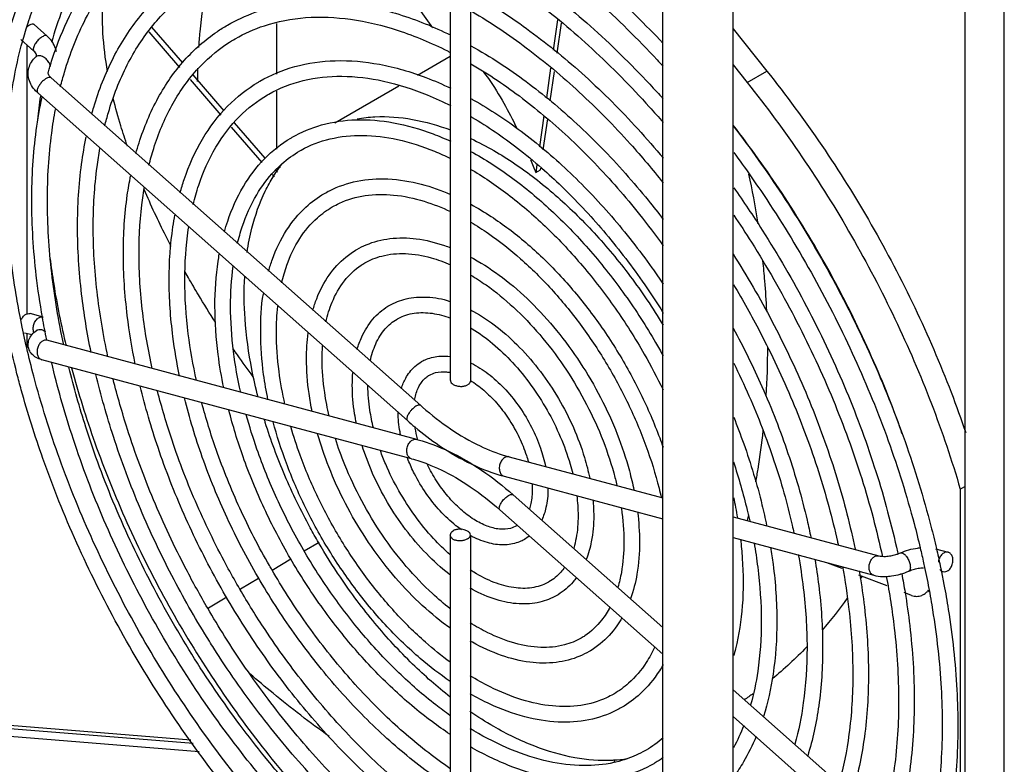
# Model space of a CAD drawing. Units: inches. Extents: x 5 to 265, y 8 to 171.
# Drawn here: x 248 to 251, y 115 to 117 of the extents above; entities that cross this region are included whole.
import ezdxf

# ---------------------------------------------------------------- set-up
doc = ezdxf.new("R2010")
doc.units = ezdxf.units.IN
doc.header["$LTSCALE"] = 14.96
doc.header["$MEASUREMENT"] = 0
doc.layers.get('0').update_dxf_attribs({"linetype": 'CONTINUOUS'})
doc.layers.add('03_ALL_AXES', color=7, linetype='CONTINUOUS')

msp = doc.modelspace()

# ---------------------------------------------------------------- linework, layer by layer
at = {"color": 7, "linetype": 'Continuous'}
for p, q in [((250.9763, 99.432), (250.9763, 119.9294)), ((250.8437, 119.5788), (250.8437, 99.3955)), ((249.1155, 117.335), (249.1155, 115.921)), ((249.183, 117.335), (249.183, 115.921)), ((248.9354, 117.2764), (249.0554, 117.1065)), ((247.6908, 117.1025), (247.694, 117.1124)), ((247.6967, 117.1115), (247.6939, 117.1093)), ((247.694, 117.1124), (247.6973, 117.1227)), ((247.7179, 117.117), (247.7614, 117.0784)), ((248.5317, 117.1211), (248.5317, 116.95)), ((249.4753, 117.1329), (249.4609, 117.0313)), ((249.474, 117.0206), (249.4884, 117.122)), ((247.6826, 117.075), (247.6908, 117.1025)), ((248.1026, 117.0926), (248.2059, 116.9733)), ((248.2166, 116.9885), (248.1129, 117.1084)), ((250.065, 117.1027), (250.1786, 116.9607)), ((247.6731, 117.0665), (247.7167, 117.0279)), ((247.6782, 117.0595), (247.6797, 117.0647)), ((247.6797, 117.0647), (247.6826, 117.075)), ((247.7258, 117.0118), (247.726, 117.0128)), ((249.0057, 116.9469), (249.1155, 117.0103)), ((249.114, 117.0234), (249.1155, 117.0213)), ((247.7647, 116.9549), (247.7646, 116.9565)), ((248.3559, 116.8275), (248.252, 116.9476)), ((249.4523, 116.9707), (249.4382, 116.8711)), ((249.4514, 116.8613), (249.4654, 116.9597)), ((250.1123, 116.9224), (250.1786, 116.9607)), ((247.7744, 116.938), (249.0163, 115.8368)), ((248.2413, 116.9324), (248.3447, 116.8129)), ((248.7278, 116.7864), (248.9431, 116.9107)), ((247.7296, 116.8875), (247.7227, 116.8942)), ((247.7296, 116.8875), (248.9715, 115.7863)), ((248.5317, 116.893), (248.5317, 116.6983)), ((248.494, 116.6679), (248.391, 116.787)), ((249.4296, 116.8107), (249.4149, 116.7066)), ((249.4279, 116.6956), (249.4427, 116.8)), ((248.3798, 116.7724), (248.4823, 116.6539)), ((248.5173, 116.6133), (248.5243, 116.6052)), ((248.5204, 116.6059), (248.5293, 116.6197)), ((248.5345, 116.6211), (248.5286, 116.6279)), ((248.5293, 116.6197), (248.5316, 116.6231)), ((248.5418, 116.6403), (248.5427, 116.6353)), ((249.4062, 116.6455), (249.4025, 116.6195)), ((249.4025, 116.6195), (249.4184, 116.6287)), ((249.4184, 116.6287), (249.4192, 116.6342)), ((248.2355, 116.2666), (248.2238, 116.2872)), ((247.6774, 116.1006), (247.6724, 116.1254)), ((247.7478, 116.134), (247.7042, 116.1457)), ((247.6816, 116.0807), (247.6774, 116.1006)), ((247.7152, 116.0876), (247.7149, 116.0893)), ((247.7253, 116.0895), (247.728, 116.0918)), ((247.6819, 116.0795), (247.6816, 116.0807)), ((247.6911, 116.038), (247.6819, 116.0795)), ((247.6867, 116.0805), (247.6847, 116.0812)), ((247.7096, 116.0744), (247.6868, 116.0805)), ((247.7601, 116.0563), (247.7578, 116.0572)), ((247.7604, 116.0562), (247.7601, 116.0563)), ((247.7607, 116.0561), (247.7601, 116.0563)), ((247.7607, 116.0561), (247.7604, 116.0562)), ((249.0026, 115.7234), (247.7607, 116.0561)), ((247.6927, 116.031), (247.6911, 116.038)), ((248.9852, 115.6582), (247.7432, 115.9909)), ((248.9891, 115.8263), (248.9853, 115.8226)), ((248.9937, 115.8302), (248.9891, 115.8263)), ((249.0163, 115.8368), (249.0225, 115.8313)), ((249.0026, 115.7234), (249.0076, 115.722)), ((249.3008, 115.6683), (249.3134, 115.6647)), ((249.3134, 115.6647), (249.8288, 115.5266)), ((249.2959, 115.5995), (249.8288, 115.4567)), ((250.8283, 115.5561), (250.8437, 115.565)), ((249.8288, 115.0917), (249.327, 115.5366)), ((249.8288, 115.0015), (249.2823, 115.4861)), ((250.065, 115.4633), (250.5553, 115.3319)), ((250.1174, 115.4699), (250.1127, 115.4506)), ((249.1155, 115.4019), (249.1155, 113.9878)), ((249.183, 115.4019), (249.183, 113.9878)), ((250.065, 115.3934), (250.5378, 115.2667)), ((248.6251, 115.3485), (248.6745, 115.3778)), ((250.7457, 115.3553), (250.7879, 115.3441)), ((248.5172, 115.2844), (248.5795, 115.3214)), ((250.4312, 115.2893), (250.3806, 115.3089)), ((250.7053, 115.308), (250.7086, 115.2928)), ((250.761, 115.2989), (250.7642, 115.2833)), ((248.4105, 115.2211), (248.4716, 115.2574)), ((250.5827, 115.2308), (250.488, 115.2674)), ((250.4978, 115.263), (250.4924, 115.2546)), ((250.7642, 115.2833), (250.7645, 115.282)), ((250.7645, 115.282), (250.7654, 115.2778)), ((250.7654, 115.2778), (250.7737, 115.2354)), ((248.3028, 115.1572), (248.3652, 115.1943)), ((250.6647, 115.1991), (250.6396, 115.2088)), ((250.7228, 115.2125), (250.7208, 115.2113)), ((250.7246, 115.2121), (250.7257, 115.2066)), ((250.3142, 115.0274), (250.3119, 115.025)), ((250.569, 114.4354), (250.065, 114.8822)), ((248.244, 114.7123), (247.0946, 114.8055)), ((248.252, 114.7011), (247.1009, 114.7945)), ((248.2719, 114.6733), (247.0946, 114.7688)), ((250.5242, 114.3849), (250.065, 114.792)), ((249.664, 114.6451), (249.6599, 114.6449)), ((249.6654, 114.6452), (249.664, 114.6451)), ((249.6679, 114.6385), (249.6654, 114.6458))]:
    msp.add_line(p, q, dxfattribs=at)
for points, start_tangent, end_tangent in [([(247.6973, 117.1227), (247.7089, 117.1561), (247.7927, 117.335), (247.9027, 117.4834), (248.037, 117.5982), (248.0776, 117.6235)], (0.314371, 0.9493), (0.866401, 0.499349)), ([(248.1892, 117.6226), (248.1392, 117.5929), (248.0065, 117.4828), (247.8969, 117.3401), (247.8123, 117.1672), (247.7762, 117.0571)], (-0.879543, -0.47582), (-0.267443, -0.963574)), ([(249.2596, 117.4642), (249.396, 117.3708), (249.6068, 117.1988), (249.8098, 116.9986), (249.8296, 116.9772)], (0.84447, -0.535603), (0.674367, -0.738397)), ([(249.4773, 117.3753), (249.6458, 117.2343), (249.8298, 117.0542)], (0.791425, -0.611266), (0.686468, -0.72716)), ([(247.6743, 115.89), (247.66, 115.9437), (247.6016, 116.2236), (247.5728, 116.4938), (247.5743, 116.749), (247.6061, 116.9846), (247.6678, 117.1959), (247.6905, 117.2508)], (-0.265869, 0.964009), (0.405846, 0.913942)), ([(248.271, 117.0399), (248.2752, 117.0924), (248.2994, 117.2558)], (0.066405, 0.997793), (0.199331, 0.979932)), ([(247.9643, 116.9588), (247.9488, 117.0893), (247.9521, 117.2166)], (-0.174444, 0.984667), (0.11966, 0.992815)), ([(247.7177, 117.1168), (247.7152, 117.1184), (247.7068, 117.1173), (247.6967, 117.1115)], (-0.74315, 0.669125), (-0.805371, -0.592771)), ([(247.7613, 117.0782), (247.7588, 117.0797), (247.7504, 117.0787), (247.7398, 117.0725), (247.729, 117.0626), (247.7202, 117.0507), (247.7152, 117.0393)], (-0.742954, 0.669342), (-0.258817, -0.965926)), ([(247.7924, 117.0255), (247.7896, 117.037), (247.7787, 117.0588), (247.7614, 117.0784)], (-0.168285, 0.985738), (-0.748207, 0.663465)), ([(247.6724, 116.1254), (247.6572, 116.2086), (247.6266, 116.4721), (247.6251, 116.7208), (247.6528, 116.9502), (247.6782, 117.0595)], (-0.194136, 0.980975), (0.265437, 0.964128)), ([(247.7152, 117.0393), (247.7149, 117.0307), (247.7168, 117.028)], (-0.258817, -0.965926), (0.742954, -0.669342)), ([(247.7254, 117.016), (247.7225, 117.0215), (247.7167, 117.0279)], (-0.337046, 0.941488), (-0.748207, 0.663465)), ([(247.7234, 117.0084), (247.7256, 117.011), (247.7258, 117.0118)], (0.754407, 0.656407), (0.253871, 0.967238)), ([(247.7263, 117.0104), (247.7241, 117.009), (247.7234, 117.0084)], (-0.897101, -0.441825), (-0.748683, -0.662928)), ([(247.726, 117.0128), (247.7254, 117.016)], (0.072644, 0.997358), (-0.337046, 0.941488)), ([(247.7725, 116.9758), (247.7723, 116.9769), (247.767, 116.9899), (247.7575, 117.0015), (247.7456, 117.0094), (247.7337, 117.0121), (247.7263, 117.0104)], (-0.172152, 0.98507), (-0.897101, -0.441825)), ([(247.7, 116.9715), (247.7086, 116.9912), (247.7234, 117.0084)], (0.258772, 0.965938), (0.754407, 0.656407)), ([(247.7227, 116.8942), (247.7124, 116.9069), (247.7017, 116.9283), (247.6976, 116.9502), (247.7, 116.9715)], (-0.68827, 0.725455), (0.258772, 0.965938)), ([(247.7655, 116.9503), (247.7654, 116.9506), (247.7647, 116.9549)], (-0.291882, 0.956454), (-0.097269, 0.995258)), ([(247.7744, 116.938), (247.7685, 116.9445), (247.7656, 116.9499), (247.7655, 116.9503)], (-0.748207, 0.663465), (-0.30768, 0.95149)), ([(248.2668, 116.9262), (248.2676, 116.9701)], (0.00677, 0.999977), (0.029086, 0.999577)), ([(249.2255, 116.9588), (249.2433, 116.9353), (249.2951, 116.8528), (249.3387, 116.7689)], (0.621941, -0.783064), (0.433965, -0.90093)), ([(250.1786, 116.9607), (250.363, 116.7108), (250.5295, 116.4445), (250.6752, 116.1664), (250.7976, 115.8814), (250.8466, 115.746)], (0.62477, -0.780809), (0.322415, -0.946598)), ([(247.7582, 116.9358), (247.7486, 116.9288), (247.7395, 116.9193), (247.7323, 116.9089), (247.7281, 116.899)], (-0.866027, -0.499998), (-0.258817, -0.965926)), ([(247.7743, 116.938), (247.7732, 116.9388), (247.7668, 116.9393), (247.7582, 116.9358)], (-0.715094, 0.699028), (-0.866027, -0.499998)), ([(247.7281, 116.899), (247.7276, 116.8912), (247.7296, 116.8876)], (-0.258817, -0.965926), (0.715094, -0.699028)), ([(247.7386, 116.8767), (247.729, 116.7965)], (-0.143517, -0.989648), (-0.095562, -0.995423)), ([(248.0311, 116.708), (248.0087, 116.7767), (247.9835, 116.8681)], (-0.32712, 0.944983), (-0.237815, 0.97131)), ([(248.8026, 116.8006), (248.8624, 116.8072), (248.989, 116.7983), (249.1158, 116.7629)], (0.984591, 0.174872), (0.936645, -0.350279)), ([(250.6335, 115.7421), (250.6255, 115.7647), (250.5158, 116.034), (250.3831, 116.2974), (250.2298, 116.5503), (250.0654, 116.7791)], (-0.332054, 0.94326), (-0.614455, 0.788952)), ([(250.0658, 116.7767), (250.2298, 116.5459), (250.3905, 116.2787), (250.529, 116.0005), (250.6428, 115.7165), (250.7298, 115.4319), (250.7482, 115.3566)], (0.609083, -0.793106), (0.225774, -0.97418)), ([(249.1843, 116.7339), (249.2612, 116.6936)], (0.904716, -0.426015), (0.86603, -0.499992)), ([(249.2612, 116.6936), (249.3991, 116.6008), (249.5333, 116.484), (249.6599, 116.3468), (249.7759, 116.1923), (249.8308, 116.1068)], (0.86603, -0.499992), (0.518867, -0.854855)), ([(250.0673, 116.6875), (250.1782, 116.5288), (250.3365, 116.2679), (250.4734, 115.996), (250.5864, 115.7185), (250.6733, 115.4404), (250.6937, 115.3591)], (0.5937, -0.804686), (0.230429, -0.973089)), ([(248.5316, 116.6231), (248.5498, 116.648)], (0.563026, 0.826439), (0.616258, 0.787544)), ([(249.3852, 116.6637), (249.4025, 116.6195)], (0.376153, -0.926557), (0.355117, -0.934822)), ([(250.1172, 116.6147), (250.1471, 116.4543), (250.148, 116.4485)], (0.212223, -0.977221), (0.152232, -0.988345)), ([(248.433, 116.3517), (248.4489, 116.4324), (248.4939, 116.5578), (248.5204, 116.6059)], (0.143243, 0.989688), (0.528203, 0.849118)), ([(248.178, 116.3716), (248.1599, 116.4068), (248.0874, 116.5625)], (-0.462845, 0.886439), (-0.392011, 0.91996)), ([(247.7707, 116.3329), (247.7833, 116.2448), (247.8247, 116.0379)], (0.124678, -0.992197), (0.232105, -0.972691)), ([(250.1644, 116.3232), (250.1709, 116.2555), (250.1774, 116.1556)], (0.107491, -0.994206), (0.047049, -0.998893)), ([(248.3267, 116.117), (248.2694, 116.2089), (248.2355, 116.2666)], (-0.542184, 0.84026), (-0.497219, 0.867625)), ([(248.4698, 115.8649), (248.4489, 115.9577), (248.4261, 116.1281), (248.4249, 116.2699)], (-0.248688, 0.968584), (0.056597, 0.998397)), ([(247.6748, 116.1261), (247.6758, 116.1281), (247.6842, 116.1394), (247.694, 116.1453)], (0.403627, 0.914924), (0.9557, 0.294343)), ([(247.694, 116.1453), (247.6948, 116.1456), (247.7043, 116.1457)], (0.9557, 0.294343), (0.967565, -0.252621)), ([(247.7149, 116.0893), (247.7149, 116.1021), (247.7193, 116.1164), (247.7277, 116.1278), (247.7383, 116.1339), (247.7478, 116.134)], (-0.157088, 0.987585), (0.968026, -0.250848)), ([(247.7095, 116.0744), (247.7253, 116.0895)], (0.615782, 0.787916), (0.801397, 0.598133)), ([(247.7169, 116.0818), (247.7152, 116.0876)], (-0.374088, 0.927393), (-0.20048, 0.979698)), ([(247.7253, 116.0895), (247.7335, 116.0927), (247.7455, 116.0911), (247.7557, 116.0852)], (0.807654, 0.589657), (0.783211, -0.621755)), ([(247.6985, 116.0323), (247.6975, 116.0405), (247.7003, 116.0577), (247.7095, 116.0744)], (-0.200628, 0.979667), (0.615782, 0.787916)), ([(247.7458, 116.0537), (247.7371, 116.0462), (247.7307, 116.0351), (247.7276, 116.0224), (247.7281, 116.0098)], (-0.866027, -0.499998), (0.20048, -0.979698)), ([(247.7554, 116.0567), (247.7458, 116.0537)], (-0.999038, -0.043847), (-0.866027, -0.499998)), ([(247.7601, 116.0563), (247.7554, 116.0567)], (-0.974671, 0.223642), (-0.999038, -0.043847)), ([(249.149, 113.8995), (248.9938, 114.0047), (248.783, 114.1767), (248.5799, 114.3769), (248.3882, 114.6017), (248.2116, 114.8468), (248.0533, 115.1077), (247.9164, 115.3795), (247.8034, 115.6571), (247.7165, 115.9352), (247.6927, 116.031)], (-0.849733, 0.527214), (-0.225685, 0.9742)), ([(247.7432, 115.9909), (247.7241, 115.9987), (247.7098, 116.0101), (247.7009, 116.0244), (247.6985, 116.0323)], (-0.965929, 0.258806), (-0.200628, 0.979667)), ([(248.453, 115.9339), (248.4006, 116.007), (248.386, 116.0279)], (-0.592876, 0.805294), (-0.567352, 0.823476)), ([(250.1804, 116.0325), (250.1756, 115.8692)], (0.001516, -0.999999), (-0.061123, -0.99813)), ([(247.7281, 116.0098), (247.7323, 115.9993), (247.7395, 115.9925), (247.7433, 115.991)], (0.20048, -0.979698), (0.966441, -0.256889)), ([(247.8434, 115.9637), (247.9215, 115.712), (248.0294, 115.4437), (248.1607, 115.1807), (248.3129, 114.928), (248.4832, 114.6905), (248.6683, 114.4726), (248.8648, 114.2783), (249.0258, 114.1438)], (0.256537, -0.966534), (0.792263, -0.610179)), ([(248.3912, 114.5138), (248.3399, 114.5782), (248.16, 114.8296), (247.9993, 115.0969), (247.8608, 115.3751), (247.747, 115.6591), (247.6743, 115.89)], (-0.631984, 0.774981), (-0.265869, 0.964009)), ([(248.9853, 115.8226), (248.9791, 115.8151), (248.972, 115.8032), (248.9693, 115.7929), (248.9714, 115.7864), (248.9715, 115.7863)], (-0.688068, -0.725647), (0.757576, -0.652747)), ([(249.0001, 115.8346), (248.9937, 115.8302)], (-0.866027, -0.499998), (-0.787571, -0.616224)), ([(249.0163, 115.8368), (249.0098, 115.8383), (249.0001, 115.8346)], (-0.757576, 0.652747), (-0.866027, -0.499998)), ([(249.0225, 115.8313), (249.1158, 115.759), (249.2159, 115.7012), (249.3008, 115.6683)], (0.753213, -0.657777), (0.958807, -0.284057)), ([(248.6729, 115.3766), (248.6448, 115.4265), (248.5596, 115.602), (248.4939, 115.7803), (248.4908, 115.7904)], (-0.503556, 0.863963), (-0.291892, 0.956451)), ([(248.9715, 115.7863), (248.996, 115.7651)], (0.748207, -0.663465), (0.766896, -0.641771)), ([(248.996, 115.7651), (249.0782, 115.703), (249.1874, 115.64), (249.2959, 115.5995)], (0.766896, -0.641771), (0.965929, -0.258806)), ([(248.9852, 115.6582), (248.9791, 115.6612), (248.972, 115.6706), (248.9693, 115.6841), (248.9714, 115.6988), (248.978, 115.712), (248.9877, 115.721)], (-0.964327, 0.264715), (0.866027, 0.499998)), ([(248.9877, 115.721), (248.9987, 115.724), (249.0026, 115.7233)], (0.866027, 0.499998), (0.964327, -0.264715)), ([(249.0076, 115.722), (249.1111, 115.6829), (249.2204, 115.6199), (249.327, 115.5366)], (0.963515, -0.267654), (0.748207, -0.663465)), ([(250.1657, 115.7528), (250.1482, 115.6237), (250.1407, 115.5809)], (-0.107835, -0.994169), (-0.180856, -0.98351)), ([(248.9852, 115.6582), (249.0396, 115.6403)], (0.965929, -0.258806), (0.932453, -0.361292)), ([(249.2985, 115.6623), (249.2887, 115.6533), (249.2821, 115.6402), (249.28, 115.6254), (249.2828, 115.612), (249.2898, 115.6025), (249.2959, 115.5995)], (-0.866027, -0.499998), (0.964327, -0.264715)), ([(249.3134, 115.6647), (249.3094, 115.6653), (249.2985, 115.6623)], (-0.964327, 0.264715), (-0.866027, -0.499998)), ([(249.0396, 115.6403), (249.0827, 115.6217), (249.1827, 115.5639), (249.2823, 115.4861)], (0.932453, -0.361292), (0.748207, -0.663465)), ([(249.2823, 115.4861), (249.2821, 115.4862), (249.28, 115.4928), (249.2828, 115.5031), (249.2898, 115.515), (249.2999, 115.5262), (249.3108, 115.5344)], (-0.757576, 0.652747), (0.866027, 0.499998)), ([(249.3108, 115.5344), (249.3206, 115.5381), (249.327, 115.5366)], (0.866027, 0.499998), (0.757576, -0.652747)), ([(250.0666, 115.5282), (250.0735, 115.4944), (250.0798, 115.4601)], (0.212452, -0.977171), (0.168324, -0.985732)), ([(249.1152, 114.8576), (248.989, 114.9681), (248.8624, 115.1053), (248.7464, 115.2598), (248.6729, 115.3766)], (-0.7879, 0.615803), (-0.503556, 0.863963)), ([(250.0903, 115.3876), (250.0962, 115.324), (250.0962, 115.1639), (250.0735, 115.0197), (250.067, 114.9955)], (0.117327, -0.993093), (-0.276618, -0.96098)), ([(250.6271, 115.3419), (250.6554, 115.3521), (250.685, 115.3581), (250.691, 115.3588)], (0.909657, 0.415361), (0.994937, 0.1005)), ([(250.6937, 115.3591), (250.7053, 115.308)], (0.230429, -0.973089), (0.213646, -0.976911)), ([(250.7482, 115.3566), (250.761, 115.2989)], (0.225774, -0.97418), (0.206993, -0.978343)), ([(250.5227, 115.2856), (250.5222, 115.2982), (250.5253, 115.3109), (250.5317, 115.322), (250.5404, 115.3295)], (-0.20048, 0.979698), (0.866027, 0.499998)), ([(250.5404, 115.3295), (250.55, 115.3325), (250.5553, 115.3319)], (0.866027, 0.499998), (0.966441, -0.256889)), ([(250.5553, 115.3319), (250.5638, 115.3305), (250.5659, 115.3304)], (0.965929, -0.258806), (0.997751, -0.067033)), ([(250.5659, 115.3304), (250.5776, 115.3303), (250.5947, 115.3322), (250.6122, 115.3364), (250.6176, 115.3381)], (0.997751, -0.067033), (0.943678, 0.330864)), ([(250.6176, 115.3381), (250.6271, 115.3419)], (0.943678, 0.330865), (0.909657, 0.415361)), ([(250.6271, 115.3418), (250.6309, 115.3425), (250.6392, 115.3388), (250.6479, 115.3296), (250.6552, 115.3167), (250.6597, 115.3028)], (0.916798, 0.399352), (0.20048, -0.979698)), ([(250.7879, 115.344), (250.7784, 115.3439), (250.7678, 115.3378), (250.7594, 115.3265), (250.7549, 115.3121), (250.7548, 115.3112)], (-0.967565, 0.252621), (-0.123142, -0.992389)), ([(250.7704, 115.2789), (250.7798, 115.279), (250.7905, 115.2851), (250.7988, 115.2964), (250.8033, 115.3108), (250.803, 115.3252)], (0.967565, -0.252621), (-0.20048, 0.979698)), ([(250.803, 115.3252), (250.7979, 115.337), (250.7892, 115.3436), (250.7879, 115.344)], (-0.20048, 0.979698), (-0.967565, 0.252621)), ([(250.6597, 115.3028), (250.6606, 115.2905), (250.6575, 115.2824), (250.655, 115.2807)], (0.20048, -0.979698), (-0.916798, -0.399352)), ([(250.6551, 115.2805), (250.6698, 115.2861), (250.6873, 115.2902), (250.7045, 115.2922), (250.7054, 115.2922)], (0.909657, 0.415361), (0.999173, 0.040652)), ([(250.7086, 115.2928), (250.7246, 115.2121)], (0.208594, -0.978002), (0.180987, -0.983486)), ([(250.5378, 115.2668), (250.5341, 115.2683), (250.5269, 115.2751), (250.5227, 115.2856)], (-0.966441, 0.256889), (-0.20048, 0.979698)), ([(250.5378, 115.2667), (250.5674, 115.2627), (250.5772, 115.2627)], (0.965929, -0.258806), (0.999604, 0.028122)), ([(250.5772, 115.2627), (250.5974, 115.2644), (250.627, 115.2704), (250.629, 115.271)], (0.999604, 0.028122), (0.960863, 0.277024)), ([(250.629, 115.271), (250.6551, 115.2805)], (0.960863, 0.277024), (0.909657, 0.415361)), ([(250.7601, 115.2862), (250.7603, 115.2859), (250.7691, 115.2793), (250.7704, 115.2789)], (0.593444, -0.804875), (0.967565, -0.252621)), ([(250.7737, 115.2354), (250.7882, 115.1519), (250.817, 114.8818), (250.8155, 114.6265), (250.7836, 114.391), (250.7807, 114.3772)], (0.185698, -0.982607), (-0.213799, -0.976878)), ([(250.6647, 115.1991), (250.6818, 115.1958), (250.6991, 115.1992), (250.7049, 115.2021)], (0.9328, -0.360394), (0.865746, 0.500483)), ([(250.7049, 115.2021), (250.7148, 115.2094), (250.7221, 115.2175)], (0.865746, 0.500483), (0.61171, 0.791082)), ([(250.7257, 115.2066), (250.7326, 115.167), (250.7632, 114.9035), (250.7646, 114.6547), (250.737, 114.4254), (250.7346, 114.413)], (0.179061, -0.983838), (-0.197202, -0.980363)), ([(250.4485, 115.1895), (250.3643, 115.0824)], (-0.58112, -0.813818), (-0.653671, -0.756779)), ([(250.3119, 115.025), (250.1967, 114.9185)], (-0.694335, -0.719652), (-0.772361, -0.635184)), ([(248.7086, 114.7251), (248.52, 114.8701), (248.4422, 114.9355)], (-0.811733, 0.584029), (-0.756876, 0.653558)), ([(250.133, 114.8693), (250.1025, 114.8478)], (-0.809482, -0.587145), (-0.825795, -0.56397)), ([(249.2612, 114.7585), (249.1815, 114.8089)], (-0.86603, 0.499992), (-0.823971, 0.566631)), ([(249.6599, 114.6449), (249.5333, 114.6538), (249.3991, 114.6921), (249.2612, 114.7585)], (-0.998861, -0.047705), (-0.86603, 0.499992)), ([(249.7085, 114.6497), (249.6654, 114.6452)], (-0.988707, -0.149863), (-0.998268, -0.058836))]:
    msp.add_spline(points, degree=3, dxfattribs=dict(at, start_tangent=start_tangent, end_tangent=end_tangent))
at = {"layer": '03_ALL_AXES', "color": 7, "linetype": 'Continuous'}
for p, q in [((249.8288, 97.0736), (249.8288, 120.1679)), ((250.065, 97.1531), (250.065, 120.1397)), ((247.694, 116.1451), (247.694, 117.0479)), ((250.065, 116.9815), (250.1123, 116.9224)), ((247.7648, 116.9564), (247.7654, 116.9584)), ((247.7654, 116.9584), (247.7678, 116.9668)), ((247.694, 116.0323), (247.694, 116.0785)), ((247.7602, 116.0557), (247.7598, 116.0574)), ((249.183, 115.921), (249.183, 115.9204)), ((249.183, 115.9209), (249.1881, 115.9177)), ((249.0058, 115.7241), (249.0054, 115.7254)), ((249.0065, 115.7213), (249.0058, 115.7241)), ((248.9742, 115.6535), (248.9711, 115.6614)), ((249.4433, 115.5601), (249.4433, 115.5558)), ((250.8283, 115.5561), (250.8283, 114.0864)), ((249.3406, 115.4343), (249.3378, 115.4326)), ((249.183, 115.4014), (249.183, 115.4019)), ((250.5634, 115.345), (250.5659, 115.3338)), ((250.5659, 115.3338), (250.5665, 115.3306)), ((250.6181, 115.3405), (250.6185, 115.3386)), ((250.4888, 115.2812), (250.4911, 115.2679)), ((249.6716, 114.639), (249.6645, 114.6373))]:
    msp.add_line(p, q, dxfattribs=at)
for points, start_tangent, end_tangent in [([(247.7871, 117.027), (247.8444, 117.1613), (247.9461, 117.3177), (248.0729, 117.4407), (248.1492, 117.4916)], (0.330345, 0.94386), (0.865967, 0.500102)), ([(249.2004, 117.3922), (249.4048, 117.2584), (249.6113, 117.0889), (249.809, 116.891), (249.8297, 116.8682)], (0.867348, -0.497703), (0.666306, -0.745679)), ([(249.1892, 117.338), (249.3926, 117.2021), (249.5921, 117.0353), (249.7837, 116.8408), (249.8305, 116.7876)], (0.862818, -0.505515), (0.651911, -0.758295)), ([(247.9109, 116.8159), (247.9177, 116.8395), (247.9843, 117.0067), (248.0755, 117.147), (248.1891, 117.2573), (248.2579, 117.3032)], (0.265908, 0.963998), (0.86596, 0.500113)), ([(247.9548, 116.7763), (247.9672, 116.8219), (248.0304, 116.9816), (248.1172, 117.1151), (248.2262, 117.2196), (248.2843, 117.2578)], (0.242787, 0.97008), (0.866107, 0.499859)), ([(247.8062, 116.9079), (247.8197, 116.9571), (247.8905, 117.1361), (247.9417, 117.2234)], (0.244418, 0.96967), (0.555555, 0.83148)), ([(249.1834, 117.2242), (249.1938, 117.2184), (249.3829, 117.0953), (249.568, 116.9436), (249.7451, 116.7664), (249.831, 116.6679)], (0.873003, -0.487714), (0.639724, -0.768604)), ([(248.3669, 117.115), (248.4604, 117.1582), (248.6053, 117.1907), (248.7635, 117.1897), (248.9318, 117.1548), (249.1058, 117.0868), (249.1158, 117.0819)], (0.866432, 0.499296), (0.898299, -0.439385)), ([(248.3932, 117.0695), (248.4909, 117.1132), (248.6296, 117.1402), (248.7805, 117.1347), (248.9401, 117.0972), (249.1055, 117.0285), (249.1159, 117.0232)], (0.866574, 0.499048), (0.88977, -0.456409)), ([(249.1832, 117.1639), (249.1892, 117.1604), (249.3707, 117.0389), (249.5488, 116.8899), (249.7198, 116.7162), (249.8306, 116.5851)], (0.864438, -0.502739), (0.622961, -0.782253)), ([(248.0594, 116.6838), (248.0699, 116.7193), (248.1344, 116.8714), (248.2225, 116.9969), (248.3319, 117.0931), (248.3669, 117.115)], (0.266475, 0.963842), (0.866432, 0.499296)), ([(248.1033, 116.6443), (248.1192, 116.7009), (248.18, 116.8453), (248.2634, 116.9639), (248.3679, 117.054), (248.3932, 117.0695)], (0.240338, 0.970689), (0.866574, 0.499048)), ([(249.1846, 117.0459), (249.2817, 116.9872), (249.4552, 116.8585), (249.6226, 116.7038), (249.7803, 116.5265), (249.8307, 116.4623)], (0.873497, -0.48683), (0.605341, -0.795966)), ([(247.7678, 116.9668), (247.7702, 116.9748), (247.7871, 117.027)], (0.280358, 0.959896), (0.330345, 0.94386)), ([(248.4755, 116.9266), (248.5927, 116.9756), (248.7291, 116.9957), (248.8774, 116.9835), (249.0336, 116.9389), (249.117, 116.9032)], (0.866203, 0.499693), (0.902555, -0.430575)), ([(249.1846, 116.9855), (249.273, 116.93), (249.4389, 116.8036), (249.5995, 116.6522), (249.7511, 116.479), (249.8309, 116.3738)], (0.863732, -0.503951), (0.584176, -0.811627)), ([(248.5016, 116.881), (248.5058, 116.8834), (248.6214, 116.9288), (248.751, 116.9434), (248.8909, 116.9272), (249.0381, 116.8807), (249.1169, 116.8448)], (0.865803, 0.500386), (0.892972, -0.450112)), ([(248.2079, 116.5519), (248.2215, 116.5963), (248.2832, 116.7323), (248.3672, 116.8423), (248.4711, 116.924), (248.4755, 116.9266)], (0.267336, 0.963603), (0.866203, 0.499693)), ([(250.1123, 116.9224), (250.2967, 116.6725), (250.4632, 116.4062), (250.6089, 116.1281), (250.7313, 115.8432), (250.8283, 115.5561)], (0.62477, -0.780809), (0.280586, -0.959829)), ([(248.2519, 116.5125), (248.2705, 116.5771), (248.3281, 116.705), (248.4071, 116.8081), (248.5016, 116.881)], (0.23727, 0.971444), (0.865803, 0.500386)), ([(247.7097, 116.5264), (247.7249, 116.7616), (247.7441, 116.8727)], (0, 1), (0.208815, 0.977955)), ([(249.1834, 116.869), (249.1938, 116.8632), (249.3535, 116.7584), (249.5091, 116.6271), (249.6566, 116.473), (249.7926, 116.2996), (249.8306, 116.2447)], (0.875089, -0.483962), (0.557007, -0.830508)), ([(247.7622, 116.5264), (247.7766, 116.7526), (247.7894, 116.8319)], (0, 1), (0.186789, 0.9824)), ([(248.5843, 116.7382), (248.6831, 116.7797), (248.7989, 116.7971), (248.9248, 116.7871), (249.0576, 116.7497), (249.1167, 116.725)], (0.866226, 0.499652), (0.908973, -0.416854)), ([(249.1833, 116.8087), (249.1891, 116.8053), (249.3406, 116.7022), (249.4232, 116.6342)], (0.863924, -0.503623), (0.752275, -0.658849)), ([(248.6104, 116.6926), (248.6145, 116.695), (248.7118, 116.7329), (248.8208, 116.7448), (248.9384, 116.7308), (249.0621, 116.6915), (249.1166, 116.6669)], (0.865761, 0.500458), (0.898073, -0.439846)), ([(247.8635, 116.4376), (247.8771, 116.6485), (247.8927, 116.7403)], (0, 1), (0.202706, 0.97924)), ([(248.3565, 116.4204), (248.3678, 116.457), (248.4203, 116.5725), (248.4916, 116.6661), (248.5798, 116.7356), (248.5843, 116.7382)], (0.269148, 0.963099), (0.866226, 0.499652)), ([(247.916, 116.4376), (247.9289, 116.6394), (247.9384, 116.7002)], (0, 1), (0.178652, 0.983912)), ([(248.5495, 116.6488), (248.6104, 116.6926)], (0.749544, 0.661954), (0.865761, 0.500458)), ([(249.1834, 116.6913), (249.1937, 116.6856), (249.3294, 116.5969), (249.4615, 116.4857), (249.5867, 116.3551), (249.7022, 116.2081), (249.8052, 116.0486), (249.8303, 116.0042)], (0.876703, -0.481033), (0.481756, -0.876305)), ([(248.5249, 116.625), (248.5315, 116.6318), (248.5495, 116.6488)], (0.688929, 0.724829), (0.749544, 0.661954)), ([(248.4005, 116.381), (248.4167, 116.4378), (248.4651, 116.5453), (248.5249, 116.625)], (0.233555, 0.972343), (0.688929, 0.724829)), ([(249.1833, 116.6311), (249.1891, 116.6277), (249.3165, 116.5408), (249.441, 116.4327), (249.5596, 116.3061), (249.6692, 116.1639), (249.7669, 116.0099), (249.8302, 115.8902)], (0.863532, -0.504293), (0.437779, -0.899082)), ([(249.4232, 116.6342), (249.4886, 116.5742), (249.6295, 116.424), (249.7596, 116.2554), (249.8308, 116.1477)], (0.752275, -0.658849), (0.528617, -0.848861)), ([(248.0173, 116.3488), (248.0305, 116.5438), (248.0416, 116.6086)], (0, 1), (0.195667, 0.98067)), ([(248.6928, 116.5497), (248.7098, 116.5589), (248.8025, 116.5908), (248.9059, 116.5983), (249.0178, 116.5807), (249.1161, 116.5465)], (0.865459, 0.500979), (0.918091, -0.39637)), ([(248.0698, 116.3488), (248.0822, 116.5343), (248.0875, 116.5686)], (0, 1), (0.168516, 0.985699)), ([(248.5051, 116.2886), (248.5178, 116.3284), (248.5656, 116.4262), (248.6302, 116.5036), (248.6928, 116.5497)], (0.271246, 0.96251), (0.865459, 0.500979)), ([(248.719, 116.5042), (248.743, 116.5167), (248.8291, 116.5422), (248.925, 116.5443), (249.0275, 116.5233), (249.1161, 116.4889)], (0.865304, 0.501247), (0.90549, -0.424368)), ([(250.0675, 116.5689), (250.163, 116.4267), (250.3121, 116.1696), (250.4385, 115.9027), (250.5397, 115.6315), (250.6136, 115.3612), (250.6181, 115.3405)], (0.577334, -0.816508), (0.209957, -0.977711)), ([(247.7454, 116.1337), (247.7248, 116.2743), (247.7097, 116.5264)], (-0.172026, 0.985092), (0, 1)), ([(247.817, 116.0407), (247.7767, 116.2829), (247.7622, 116.5264)], (-0.210571, 0.977578), (0, 1)), ([(248.5492, 116.2494), (248.5664, 116.3084), (248.6097, 116.3978), (248.669, 116.468), (248.719, 116.5042)], (0.227875, 0.97369), (0.865304, 0.501247)), ([(249.1842, 116.5133), (249.2526, 116.4722), (249.3688, 116.3847), (249.4798, 116.2783), (249.5828, 116.156), (249.6752, 116.0211), (249.7546, 115.8771), (249.8187, 115.7281), (249.8301, 115.6966)], (0.878601, -0.477556), (0.328694, -0.944437)), ([(248.1711, 116.26), (248.1838, 116.4376), (248.1905, 116.477)], (0, 1), (0.186851, 0.982388)), ([(249.1841, 116.453), (249.2435, 116.4151), (249.3513, 116.3303), (249.455, 116.2278), (249.5516, 116.1102), (249.6383, 115.9809), (249.7126, 115.8433), (249.7726, 115.7014), (249.8165, 115.5592), (249.8238, 115.5286)], (0.862434, -0.506169), (0.220728, -0.975335)), ([(250.0674, 116.4767), (250.127, 116.3854), (250.2716, 116.1336), (250.3942, 115.8727), (250.4921, 115.608), (250.5634, 115.345)], (0.559492, -0.828836), (0.215616, -0.976478)), ([(247.9088, 116.0157), (247.8771, 116.2117), (247.8635, 116.4376)], (-0.201341, 0.979521), (0, 1)), ([(247.9655, 116.001), (247.9289, 116.2203), (247.916, 116.4376)], (-0.211715, 0.977331), (0, 1)), ([(248.2236, 116.26), (248.2354, 116.4276), (248.2368, 116.4372)], (0, 1), (0.15573, 0.9878)), ([(248.8017, 116.3614), (248.8331, 116.377), (248.9127, 116.3979), (249.0012, 116.3972), (249.0959, 116.3745), (249.1161, 116.3671)], (0.865807, 0.500379), (0.931585, -0.363524)), ([(248.0574, 115.9756), (248.0305, 116.1393), (248.0173, 116.3488)], (-0.201568, 0.979475), (0, 1)), ([(248.1142, 115.9609), (248.0823, 116.1483), (248.0698, 116.3488)], (-0.213405, 0.976964), (0, 1)), ([(248.6536, 116.1569), (248.6668, 116.196), (248.7084, 116.2749), (248.7644, 116.3356), (248.8017, 116.3614)], (0.274755, 0.961514), (0.865807, 0.500379)), ([(248.8282, 116.3161), (248.8849, 116.3393), (248.9644, 116.3476), (249.051, 116.3336), (249.1163, 116.3102)], (0.867262, 0.497853), (0.916721, -0.399528)), ([(248.3249, 116.1712), (248.3357, 116.3221), (248.3395, 116.3455)], (0, 1), (0.175158, 0.98454)), ([(248.6979, 116.118), (248.7185, 116.184), (248.7596, 116.2558), (248.8158, 116.3084), (248.8282, 116.3161)], (0.219184, 0.975683), (0.867262, 0.497853)), ([(249.1834, 116.336), (249.1935, 116.3305), (249.2908, 116.2667), (249.3847, 116.1853), (249.4726, 116.089), (249.5519, 115.9807), (249.6204, 115.8636), (249.676, 115.7412), (249.7171, 115.6171), (249.7322, 115.5534)], (0.882551, -0.470216), (0.200568, -0.97968)), ([(250.0652, 116.3459), (250.1958, 116.1204), (250.3091, 115.8814), (250.3998, 115.6385), (250.466, 115.3964), (250.475, 115.3543)], (0.535936, -0.844259), (0.200559, -0.979682)), ([(248.3774, 116.1712), (248.3862, 116.3049)], (0, 1), (0.137533, 0.990497)), ([(248.206, 115.9357), (248.1837, 116.0686), (248.1711, 116.26)], (-0.201791, 0.979429), (0, 1)), ([(248.2628, 115.9209), (248.2354, 116.078), (248.2236, 116.26)], (-0.215548, 0.976493), (0, 1)), ([(249.1841, 116.2754), (249.2356, 116.242), (249.3278, 116.167), (249.4157, 116.0753), (249.4959, 115.97), (249.5656, 115.8548), (249.6224, 115.7338), (249.6643, 115.6111), (249.6752, 115.5686)], (0.861405, -0.507919), (0.226795, -0.973943)), ([(250.0669, 116.243), (250.1554, 116.0844), (250.2648, 115.8514), (250.3522, 115.615), (250.4158, 115.3802), (250.4183, 115.3689)], (0.512228, -0.85885), (0.210934, -0.9775)), ([(248.4787, 116.0824), (248.4885, 116.2128), (248.4888, 116.2142)], (0, 1), (0.159266, 0.987236)), ([(248.9105, 116.1731), (248.9671, 116.1955), (249.037, 116.2013), (249.1136, 116.1871), (249.1156, 116.1864)], (0.866584, 0.499031), (0.95384, -0.300317)), ([(248.3545, 115.896), (248.3356, 116.0087), (248.3249, 116.1712)], (-0.201901, 0.979406), (0, 1)), ([(248.4114, 115.8812), (248.3873, 116.0181), (248.3774, 116.1712)], (-0.218172, 0.97591), (0, 1)), ([(248.5312, 116.0824), (248.5359, 116.1711)], (0, 1), (0.109867, 0.993946)), ([(248.8023, 116.0253), (248.8178, 116.0673), (248.8557, 116.1273), (248.9059, 116.1704), (248.9105, 116.1731)], (0.280882, 0.959742), (0.866584, 0.499031)), ([(248.9366, 116.1275), (248.9406, 116.1298), (248.994, 116.1472), (249.0548, 116.1468), (249.1157, 116.1309)], (0.864967, 0.501829), (0.937677, -0.347507)), ([(249.1835, 116.1582), (249.1934, 116.153), (249.2726, 116.1006), (249.3484, 116.0325), (249.418, 115.9513), (249.4788, 115.8603), (249.5288, 115.7627), (249.5661, 115.6622), (249.5837, 115.593)], (0.888761, -0.458371), (0.200217, -0.979752)), ([(247.7598, 116.0574), (247.7454, 116.1337)], (-0.200561, 0.979681), (-0.172026, 0.985092)), ([(248.8467, 115.9867), (248.8649, 116.0439), (248.8968, 116.0947), (248.9366, 116.1275)], (0.204092, 0.978952), (0.864967, 0.501829)), ([(249.1833, 116.0983), (249.1886, 116.0951), (249.2577, 116.0453), (249.3245, 115.9814), (249.3863, 115.9059), (249.4405, 115.8216), (249.485, 115.7319), (249.5178, 115.6405), (249.5265, 115.6083)], (0.860263, -0.50985), (0.237351, -0.971424)), ([(250.0659, 116.0968), (250.1622, 115.9007), (250.2497, 115.6762), (250.3138, 115.4518), (250.3264, 115.3943)], (0.474999, -0.879986), (0.200678, -0.979657)), ([(248.503, 115.8562), (248.4885, 115.9416), (248.4787, 116.0824)], (-0.202171, 0.97935), (0, 1)), ([(248.56, 115.8413), (248.5401, 115.9514), (248.5312, 116.0824)], (-0.222221, 0.974996), (0, 1)), ([(248.6325, 115.9936), (248.638, 116.0809)], (0, 1), (0.131893, 0.991264)), ([(248.685, 115.9936), (248.6864, 116.0373)], (0, 1), (0.067668, 0.997708)), ([(248.6516, 115.8166), (248.641, 115.8769), (248.6325, 115.9936)], (-0.202492, 0.979284), (0, 1)), ([(248.7087, 115.8013), (248.6935, 115.8807), (248.685, 115.9936)], (-0.228735, 0.973489), (0, 1)), ([(248.951, 115.8938), (248.9657, 115.9289), (248.9959, 115.9676), (249.0191, 115.9847)], (0.295809, 0.955247), (0.865361, 0.501149)), ([(249.0191, 115.9847), (249.0353, 115.9926), (249.0827, 116.003), (249.1158, 116.0014)], (0.865361, 0.501149), (0.990106, -0.140321)), ([(249.1137, 114.0213), (248.9786, 114.1134), (248.7721, 114.283), (248.5744, 114.4808), (248.3892, 114.7031), (248.2204, 114.9452), (248.0713, 115.2023), (247.9449, 115.4691), (247.8437, 115.7404), (247.7766, 115.9809)], (-0.846819, 0.531881), (-0.227844, 0.973698)), ([(248.5028, 114.644), (248.4202, 114.7491), (248.2564, 114.9865), (248.1118, 115.2383), (247.9892, 115.4991), (247.8913, 115.7639), (247.8343, 115.9654)], (-0.63347, 0.773767), (-0.237558, 0.971373)), ([(249.1835, 115.9802), (249.1929, 115.9755), (249.2492, 115.9386), (249.3021, 115.8892), (249.3493, 115.83), (249.3886, 115.7639), (249.4183, 115.694), (249.4352, 115.6323)], (0.902501, -0.430689), (0.199108, -0.979978)), ([(250.0673, 115.9796), (250.1185, 115.8695), (250.2026, 115.6517), (250.2639, 115.4348), (250.2696, 115.4091)], (0.441627, -0.897199), (0.212516, -0.977158)), ([(248.3063, 115.0449), (248.1876, 115.2515), (248.0743, 115.4904), (247.9836, 115.7334), (247.9252, 115.9415)], (-0.530033, 0.847977), (-0.23081, 0.972999)), ([(248.3006, 115.1557), (248.228, 115.2874), (248.1186, 115.5205), (248.0312, 115.7569), (247.9831, 115.9255)], (-0.503738, 0.863857), (-0.241892, 0.970303)), ([(248.7863, 115.9049), (248.788, 115.9473)], (0, 1), (0.085441, 0.996343)), ([(248.9956, 115.8546), (248.9973, 115.8638), (249.0112, 115.9027), (249.0343, 115.9315), (249.0456, 115.9393)], (0.163509, 0.986542), (0.868093, 0.496402)), ([(249.0456, 115.9393), (249.0656, 115.9475), (249.1031, 115.95), (249.1158, 115.9482)], (0.868093, 0.496402), (0.981717, -0.190344)), ([(249.1156, 115.921), (249.1167, 115.9163), (249.1216, 115.9105), (249.1299, 115.9057), (249.1405, 115.9025), (249.1522, 115.9014), (249.1636, 115.9028), (249.1731, 115.9065)], (0.016078, -0.999871), (0.866027, 0.499998)), ([(249.183, 115.9204), (249.1805, 115.913), (249.1731, 115.9065)], (-0.049416, -0.998778), (-0.866027, -0.499998)), ([(249.115, 114.3761), (249.1018, 114.3847), (248.9282, 114.5133), (248.7608, 114.6681), (248.6031, 114.8454), (248.4586, 115.0413), (248.3304, 115.2514), (248.2213, 115.4711), (248.1337, 115.6957), (248.0739, 115.9019)], (-0.842121, 0.539288), (-0.234629, 0.972085)), ([(248.4085, 115.22), (248.3698, 115.2887), (248.2649, 115.5023), (248.1808, 115.7201), (248.132, 115.8858)], (-0.503688, 0.863885), (-0.247281, 0.968944)), ([(248.8001, 115.7769), (248.7941, 115.8094), (248.7863, 115.9049)], (-0.202922, 0.979195), (0, 1)), ([(248.8574, 115.7616), (248.8455, 115.8209), (248.8388, 115.9039)], (-0.240072, 0.970755), (-0.001973, 0.999998)), ([(249.1881, 115.9177), (249.2328, 115.8839), (249.2758, 115.8397), (249.3145, 115.7874), (249.3469, 115.7297), (249.3711, 115.6696), (249.3776, 115.648)], (0.845794, -0.53351), (0.262708, -0.964875)), ([(249.1139, 114.5547), (249.0299, 114.6135), (248.8743, 114.7447), (248.7268, 114.8989), (248.5908, 115.0723), (248.4695, 115.2605), (248.3659, 115.4592), (248.2824, 115.6634), (248.2226, 115.8624)], (-0.837974, 0.54571), (-0.239603, 0.970871)), ([(248.5166, 115.2841), (248.5078, 115.2992), (248.4087, 115.4917), (248.3291, 115.6889), (248.2809, 115.846)], (-0.503739, 0.863856), (-0.254324, 0.967119)), ([(249.1141, 114.7326), (249.054, 114.775), (248.9219, 114.8862), (248.7967, 115.0168), (248.6812, 115.1637), (248.5783, 115.3233), (248.4903, 115.4917), (248.4194, 115.6649), (248.3715, 115.8222)], (-0.832972, 0.553315), (-0.246596, 0.969118)), ([(249.1142, 114.7961), (249.0669, 114.8311), (248.9424, 114.9392), (248.8238, 115.0658), (248.7143, 115.2079), (248.6165, 115.362), (248.5331, 115.5242), (248.4661, 115.6904), (248.4301, 115.8059)], (-0.817159, 0.576412), (-0.264056, 0.964507)), ([(248.9486, 115.7375), (248.9465, 115.7483), (248.9401, 115.814)], (-0.203594, 0.979055), (-0.00633, 0.99998)), ([(250.0674, 115.7975), (250.101, 115.7085), (250.1623, 115.5037), (250.1778, 115.4343)], (0.372587, -0.927997), (0.20076, -0.979641)), ([(249.1149, 114.9102), (249.0147, 114.9871), (248.9036, 115.0935), (248.8006, 115.2159), (248.7082, 115.3508), (248.6288, 115.4947), (248.5647, 115.6438), (248.5205, 115.7824)], (-0.826206, 0.563369), (-0.256356, 0.966583)), ([(249.1147, 114.9748), (249.0321, 115.0416), (248.9284, 115.1441), (248.8318, 115.2617), (248.7451, 115.391), (248.6708, 115.5286), (248.6108, 115.6705), (248.5795, 115.766)], (-0.806034, 0.59187), (-0.277941, 0.960598)), ([(249.0054, 115.7254), (248.9975, 115.7613), (248.9967, 115.7663)], (-0.259093, 0.965852), (-0.156548, 0.98767)), ([(249.1147, 115.0889), (249.0926, 115.1052), (248.9987, 115.1866), (248.9108, 115.2829), (248.8315, 115.3912), (248.763, 115.5083), (248.7074, 115.6307), (248.6697, 115.7424)], (-0.814488, 0.58018), (-0.271525, 0.962431)), ([(249.1144, 115.1547), (249.0556, 115.2049), (248.9677, 115.2966), (248.8875, 115.4019), (248.8178, 115.517), (248.761, 115.6381), (248.7294, 115.7259)], (-0.787401, 0.616441), (-0.299592, 0.954067)), ([(249.1153, 115.2678), (249.1108, 115.2712), (249.035, 115.3394), (248.9654, 115.4205), (248.9046, 115.5116), (248.8546, 115.6092), (248.8195, 115.7023)], (-0.794588, 0.607149), (-0.29792, 0.954591)), ([(249.115, 115.3358), (249.0589, 115.3904), (248.9971, 115.466), (248.9429, 115.5503), (248.8984, 115.6399), (248.8806, 115.6854)], (-0.753517, 0.657428), (-0.338555, 0.940947)), ([(249.1357, 115.4321), (249.1342, 115.4333), (249.0813, 115.4827), (249.0342, 115.5419), (248.9948, 115.608), (248.9742, 115.6535)], (-0.786671, 0.617372), (-0.3717, 0.928353)), ([(249.3378, 115.4326), (249.3178, 115.4244), (249.2804, 115.4218), (249.2392, 115.432), (249.1953, 115.4542), (249.1506, 115.488), (249.1076, 115.5322), (249.0689, 115.5845), (249.0385, 115.638)], (-0.868093, -0.496402), (-0.440824, 0.897594)), ([(250.0665, 115.6473), (250.1125, 115.4859), (250.121, 115.4491)], (0.313393, -0.949623), (0.214516, -0.97672)), ([(249.3908, 115.5558), (249.3861, 115.5081), (249.381, 115.4895)], (0, -1), (-0.321836, -0.946796)), ([(249.3902, 115.5746), (249.3908, 115.5558)], (0.064209, -0.997936), (0, -1)), ([(249.4433, 115.5558), (249.4368, 115.4942), (249.4225, 115.4524)], (0, -1), (-0.428342, -0.903617)), ([(249.5402, 115.5344), (249.5446, 115.467)], (0.125447, -0.9921), (0, -1)), ([(249.5946, 115.5201), (249.5971, 115.467)], (0.092522, -0.995711), (0, -1)), ([(249.6894, 115.4941), (249.6899, 115.4911), (249.6984, 115.3782)], (0.148041, -0.988981), (0, -1)), ([(249.5446, 115.467), (249.5381, 115.3919), (249.5298, 115.358)], (0, -1), (-0.292762, -0.956185)), ([(249.5971, 115.467), (249.5891, 115.3796), (249.5721, 115.32)], (0, -1), (-0.362989, -0.931793)), ([(249.7444, 115.4797), (249.7509, 115.3782)], (0.124049, -0.992276), (0, -1)), ([(249.1525, 115.4196), (249.1357, 115.4321)], (-0.818438, 0.574595), (-0.786671, 0.617372)), ([(249.1155, 115.4019), (249.1157, 115.4038), (249.1187, 115.4107), (249.1254, 115.4164)], (-0.006195, 0.999981), (0.866027, 0.499998)), ([(249.1731, 115.3889), (249.1636, 115.3848), (249.1522, 115.3826), (249.1405, 115.3827), (249.13, 115.3852), (249.1216, 115.39), (249.1167, 115.3965), (249.1155, 115.4019)], (-0.866027, -0.499998), (-0.006195, 0.999981)), ([(249.1533, 115.4211), (249.1493, 115.4214), (249.1363, 115.4204), (249.1254, 115.4164)], (-0.993884, 0.110428), (-0.866027, -0.499998)), ([(249.183, 115.4019), (249.1805, 115.4089), (249.1731, 115.415), (249.1622, 115.4194), (249.1533, 115.4211)], (-0.000523, 1), (-0.993884, 0.110428)), ([(249.1731, 115.3889), (249.1805, 115.395), (249.183, 115.4014)], (0.866027, 0.499998), (0.059239, 0.998244)), ([(249.3643, 115.3872), (249.3481, 115.3793), (249.3007, 115.3689), (249.2472, 115.3745), (249.1905, 115.3964), (249.1824, 115.4008)], (-0.865361, -0.501149), (-0.872798, 0.488082)), ([(249.3809, 115.3986), (249.3643, 115.3872)], (-0.781442, -0.623977), (-0.865361, -0.501149)), ([(249.6984, 115.3782), (249.69, 115.2762), (249.6784, 115.2264)], (0, -1), (-0.281706, -0.959501)), ([(249.7509, 115.3782), (249.7423, 115.2705), (249.7211, 115.1878)], (0, -1), (-0.334354, -0.942448)), ([(250.1356, 115.3757), (250.148, 115.2939), (250.1598, 115.1118)], (0.173821, -0.984777), (0, -1)), ([(250.1914, 115.3606), (250.1997, 115.3032), (250.2123, 115.1118)], (0.160196, -0.987085), (0, -1)), ([(250.2842, 115.336), (250.3011, 115.2236), (250.3136, 115.0231)], (0.177575, -0.984107), (0, -1)), ([(249.4995, 115.2938), (249.4866, 115.2772), (249.4468, 115.2443)], (-0.56805, -0.822994), (-0.864967, -0.501829)), ([(250.3401, 115.321), (250.3529, 115.2325), (250.3661, 115.0231)], (0.165797, -0.98616), (0, -1)), ([(250.4328, 115.2961), (250.4545, 115.1516), (250.4674, 114.9343)], (0.18036, -0.983601), (0, -1)), ([(249.1139, 114.6178), (249.0428, 114.6696), (248.8948, 114.7977), (248.754, 114.9479), (248.6238, 115.1165), (248.5166, 115.2841)], (-0.824862, 0.565334), (-0.503739, 0.863856)), ([(249.4468, 115.2443), (249.4428, 115.2421), (249.3894, 115.2247), (249.3286, 115.2251), (249.2631, 115.2427), (249.1948, 115.2768), (249.1825, 115.2845)], (-0.864967, -0.501829), (-0.838945, 0.544216)), ([(249.539, 115.2587), (249.5278, 115.2445), (249.4775, 115.2015), (249.4729, 115.1987)], (-0.589818, -0.807536), (-0.866584, -0.499031)), ([(250.4911, 115.2679), (250.5063, 115.1602), (250.5199, 114.9343)], (0.164256, -0.986418), (0, -1)), ([(250.58, 115.2638), (250.6067, 115.089), (250.6212, 114.8455)], (0.185417, -0.98266), (0, -1)), ([(250.632, 115.2717), (250.6429, 115.2094)], (0.184719, -0.982791), (0.160909, -0.986969)), ([(249.1153, 114.4386), (249.1105, 114.4419), (248.9445, 114.5682), (248.7839, 114.7197), (248.6323, 114.8929), (248.4932, 115.084), (248.4085, 115.22)], (-0.831092, 0.556136), (-0.503688, 0.863885)), ([(249.4729, 115.1987), (249.4163, 115.1764), (249.3464, 115.1706), (249.2698, 115.1848), (249.19, 115.2189), (249.1827, 115.223)], (-0.866584, -0.499031), (-0.870562, 0.492059)), ([(250.6429, 115.2094), (250.6586, 115.0975), (250.6737, 114.8455)], (0.160909, -0.986969), (0, -1)), ([(249.6516, 115.1594), (249.6238, 115.1161), (249.5677, 115.0635), (249.5552, 115.0558)], (-0.465025, -0.885298), (-0.867262, -0.497853)), ([(249.1138, 114.2615), (249.0127, 114.3329), (248.8346, 114.4819), (248.6636, 114.6557), (248.5034, 114.8505), (248.3571, 115.0626), (248.3006, 115.1557)], (-0.834846, 0.550484), (-0.503738, 0.863857)), ([(249.5552, 115.0558), (249.4985, 115.0326), (249.419, 115.0243), (249.3324, 115.0383), (249.2411, 115.0738), (249.182, 115.107)], (-0.867262, -0.497853), (-0.846529, 0.532342)), ([(249.6919, 115.1236), (249.675, 115.097), (249.619, 115.0362), (249.5817, 115.0105)], (-0.496413, -0.868087), (-0.865807, -0.500379)), ([(250.1598, 115.1118), (250.148, 114.9442), (250.1242, 114.8313)], (0, -1), (-0.270736, -0.962654)), ([(250.2123, 115.1118), (250.1996, 114.9343), (250.1673, 114.7923)], (0, -1), (-0.299782, -0.954008)), ([(249.1138, 114.199), (249.0005, 114.2766), (248.8154, 114.4283), (248.6383, 114.6055), (248.4724, 114.8045), (248.3212, 115.0213), (248.3063, 115.0449)], (-0.844583, 0.535425), (-0.530033, 0.847977)), ([(249.5817, 115.0105), (249.5503, 114.9949), (249.4707, 114.974), (249.3823, 114.9747), (249.2875, 114.9973), (249.1899, 115.0414), (249.1827, 115.0454)], (-0.865807, -0.500379), (-0.869325, 0.49424)), ([(249.802, 115.0263), (249.7737, 114.9741), (249.7144, 114.9039), (249.6644, 114.8677)], (-0.413484, -0.910511), (-0.865304, -0.501247)), ([(250.3136, 115.0231), (250.3012, 114.8376), (250.2727, 114.6993)], (0, -1), (-0.269344, -0.963044)), ([(250.3661, 115.0231), (250.3529, 114.8281), (250.3159, 114.6602)], (0, -1), (-0.294693, -0.955592)), ([(249.8307, 114.967), (249.8178, 114.9457), (249.7532, 114.8683), (249.6906, 114.8222)], (-0.492367, -0.870388), (-0.865459, -0.500979)), ([(249.6644, 114.8677), (249.6404, 114.8552), (249.5543, 114.8296), (249.4584, 114.8275), (249.3559, 114.8485), (249.2488, 114.8919), (249.1819, 114.9293)], (-0.865304, -0.501247), (-0.851022, 0.525131)), ([(250.4674, 114.9343), (250.4545, 114.7325), (250.4211, 114.5672)], (0, -1), (-0.268384, -0.963312)), ([(250.5199, 114.9343), (250.5063, 114.7234), (250.4657, 114.5323), (250.4645, 114.5282)], (0, -1), (-0.290575, -0.956852)), ([(249.6906, 114.8222), (249.6736, 114.813), (249.5809, 114.781), (249.4775, 114.7736), (249.3656, 114.7912), (249.2489, 114.8336), (249.1818, 114.8683)], (-0.865459, -0.500979), (-0.86799, 0.496582)), ([(250.6212, 114.8455), (250.6068, 114.6193), (250.5696, 114.4351)], (0, -1), (-0.267654, -0.963515)), ([(250.6737, 114.8455), (250.6585, 114.6103), (250.621, 114.4241)], (0, -1), (-0.265285, -0.96417)), ([(250.1009, 114.7614), (250.0669, 114.6874)], (-0.361933, -0.932204), (-0.474555, -0.880226)), ([(249.6645, 114.6373), (249.5626, 114.627), (249.445, 114.6411), (249.3213, 114.6804), (249.1943, 114.7442), (249.1826, 114.7512)], (-0.976193, -0.216902), (-0.854273, 0.519825)), ([(249.8305, 114.7202), (249.773, 114.6792)], (-0.757087, -0.653315), (-0.865761, -0.500458)), ([(250.1427, 114.7247), (250.1002, 114.6396), (250.0683, 114.5911)], (-0.385553, -0.922686), (-0.589386, -0.807852)), ([(249.7991, 114.6337), (249.7003, 114.5922), (249.5845, 114.5748), (249.4586, 114.5848), (249.3258, 114.6222), (249.1897, 114.6863), (249.1828, 114.6902)], (-0.866226, -0.499652), (-0.868159, 0.496286)), ([(249.773, 114.6792), (249.7689, 114.6769), (249.7091, 114.65)], (-0.865761, -0.500458), (-0.944027, -0.329868)), ([(249.1137, 114.0836), (248.9908, 114.1698), (248.7913, 114.3366), (248.5997, 114.531), (248.5028, 114.644)], (-0.838195, 0.545371), (-0.63347, 0.773767)), ([(249.7091, 114.65), (249.6716, 114.639)], (-0.944027, -0.329868), (-0.972046, -0.234793)), ([(249.8308, 114.6539), (249.8036, 114.6363), (249.7991, 114.6337)], (-0.818194, -0.574942), (-0.866226, -0.499652))]:
    msp.add_spline(points, degree=3, dxfattribs=dict(at, start_tangent=start_tangent, end_tangent=end_tangent))

doc.saveas('drawing.dxf')
